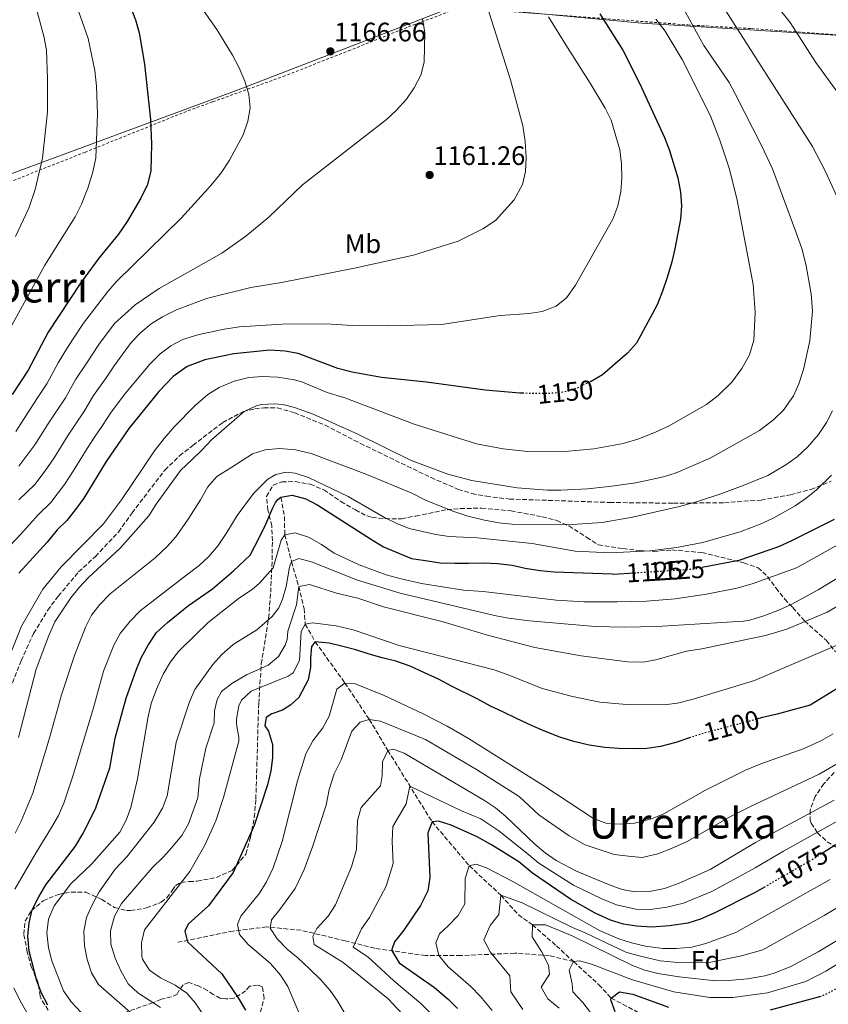
# Model space of a CAD drawing. Units: metres. Extents: x 630709 to 634150, y 4762067 to 4764446.
# Drawn here: x 632412 to 632716, y 4763758 to 4764127 of the extents above; entities that cross this region are included whole.
import ezdxf
from ezdxf.enums import TextEntityAlignment as Align

# ---------------------------------------------------------------- set-up
doc = ezdxf.new("R2010")
doc.units = ezdxf.units.M
doc.header["$MEASUREMENT"] = 0
for name, pattern in [('DGN Style 2', [1.739922, 1.043953, -0.695969]), ('DGN Style 3', [2.435891, 1.739922, -0.695969]), ('DGN Style 5', [1.217945, 0.521977, -0.695969])]:
    doc.linetypes.add(name, pattern=pattern)
for name, color, linetype, lineweight in [('Barranco lineal', 142, 'DGN Style 3', 13), ('Cota de curva de nivel directora', 7, 'Continuous', 0), ('Cota de punto acotado terreno', 7, 'Continuous', 0), ('Curva de nivel directora', 30, 'Continuous', 30), ('Curva de nivel directora no vista', 30, 'DGN Style 5', 30), ('Curva de nivel intermedia', 30, 'Continuous', 0), ('Etiqueta de uso rústico', 92, 'Continuous', 0), ('Etiqueta de zona arbolada', 92, 'Continuous', 0), ('Límite de municipio', 7, 'Continuous', 0), ('Punto acotado terreno (símbolo)', 7, 'Continuous', 0), ('Senda', 7, 'DGN Style 3', 0), ('Tela metálica o alambrada', 7, 'DGN Style 2', 0), ('Texto de Área (paraje) menor', 7, 'Continuous', 0), ('Zona arbolada', 92, 'DGN Style 3', 0)]:
    doc.layers.add(name, color=color, linetype=linetype, lineweight=lineweight)
doc.styles.add('Style-Arial', font='arial.ttf')

# ---------------------------------------------------------------- blocks, each defined once
blk = doc.blocks.new('5PATER')
at = {"layer": 'Punto acotado terreno (símbolo)', "linetype": 'Continuous', "lineweight": 0}
h = blk.add_hatch(color=51, dxfattribs=at)
edge = h.paths.add_edge_path()
edge.add_ellipse((0, 0), major_axis=(-0.11, -0.111), ratio=0.999422, start_angle=0, end_angle=360)

msp = doc.modelspace()

# ---------------------------------------------------------------- linework, layer by layer
at = {"layer": 'Barranco lineal', "color": 142, "linetype": 'DGN Style 3', "lineweight": 13}
for points in [[(632510.32, 4763947.62, 1125), (632511.65, 4763940.35, 1121.4), (632511.82, 4763933.59, 1120), (632514.3, 4763923.52, 1115), (632517.04, 4763914.19, 1110), (632519.02, 4763905.88, 1105.28), (632519.49, 4763900.02, 1105), (632523.21, 4763893.46, 1100), (632534.36, 4763877.97, 1095), (632543.49, 4763864.34, 1090), (632550.45, 4763852.73, 1085), (632567.01, 4763825.99, 1075), (632581, 4763809.46, 1070), (632592.85, 4763798.39, 1065), (632599.38, 4763791.08, 1062.2), (632604.69, 4763787.33, 1060), (632613.63, 4763779.47, 1057.44), (632620.09, 4763773.52, 1055)], [(632620.09, 4763773.52, 1055), (632610.93, 4763775.78, 1058.98), (632598.04, 4763776.7, 1062.84), (632577.78, 4763775.78, 1068.12), (632564.58, 4763775.78, 1071.62), (632545.55, 4763778.54, 1078.25), (632534.5, 4763781.31, 1081.27), (632517.93, 4763785.3, 1086.74), (632505.03, 4763786.52, 1090.6), (632492.45, 4763784.99, 1095.53), (632471.32, 4763780.71, 1101.16)], [(632620.09, 4763773.52, 1055), (632629.58, 4763764.87, 1050.2), (632634.18, 4763759.84, 1050), (632649.51, 4763751.79, 1046.16), (632660.52, 4763748.09, 1045), (632682.8, 4763740.57, 1041.24), (632688.1, 4763739.55, 1040.67)]]:
    msp.add_polyline3d(points, dxfattribs=at)
at = {"layer": 'Curva de nivel directora', "color": 30, "linetype": 'Continuous', "lineweight": 30, "flags": 128}
for points, elevation in [([(632410.92, 4764192.63), (632417.84, 4764184.82), (632420.67, 4764180.65), (632428.71, 4764166), (632431.6, 4764161.92), (632438.97, 4764153.48), (632445, 4764144.56), (632451.44, 4764136.14), (632453.84, 4764131.76), (632455.84, 4764126.63), (632457.16, 4764121.81), (632459.22, 4764110.05), (632461.41, 4764089.24), (632461.83, 4764080.02), (632461.61, 4764070.02), (632460.35, 4764064.9), (632457.82, 4764059.79), (632452.76, 4764051.05), (632449.48, 4764046.29), (632442.07, 4764037.24), (632435.24, 4764027.95), (632423.04, 4764009.53), (632415.54, 4763995.33), (632409.54, 4763986.13)], 1175), ([(632629.98, 4764128.87), (632638.5, 4764115.23), (632644.75, 4764102.95), (632654.17, 4764082.47), (632656.04, 4764077.6), (632659.12, 4764067.43), (632660.13, 4764062.06), (632660.5, 4764056.95), (632660.14, 4764051.96), (632658.1, 4764040.73), (632656.97, 4764035.86), (632655.16, 4764030.03), (632653.46, 4764024.85), (632651.38, 4764019.83), (632643.66, 4764005.38), (632640.25, 4764001.68), (632630.96, 4763993.56), (632626.65, 4763991.02), (632626.3, 4763990.86)], 1150), ([(632601.06, 4763986.61), (632599.99, 4763986.62), (632586.92, 4763987.81), (632564.91, 4763990.83), (632548.1, 4763992.56), (632537.05, 4763994.56), (632531.68, 4763995.88), (632516.86, 4764001.48), (632511.96, 4764002.46), (632506.2, 4764002.78), (632492.75, 4764001.47), (632481.85, 4763999.15), (632479.16, 4763998.15), (632475.19, 4763996.68), (632469.97, 4763992.95), (632464.52, 4763987.33), (632453.31, 4763973.43), (632444.82, 4763961.05), (632436.43, 4763947.27), (632433.36, 4763943.04), (632430.07, 4763938.89), (632426.48, 4763935.4), (632422.72, 4763930.86), (632412.03, 4763919.13)], 1150), ([(632446.14, 4763846.16), (632448.25, 4763857.33), (632452.38, 4763872.27), (632456.02, 4763882.85), (632458, 4763887.44), (632460.53, 4763892.24), (632463.71, 4763896.98), (632467.82, 4763900.68), (632473.82, 4763905.5), (632475.71, 4763907.01), (632484.75, 4763913.3), (632492.6, 4763920.01), (632498.88, 4763925.9), (632502.34, 4763932.69), (632504.67, 4763937.58), (632507.23, 4763943.48), (632508.33, 4763945.65), (632509.24, 4763946.81), (632510.32, 4763947.62), (632514.51, 4763948.41), (632519.64, 4763947.04), (632524.17, 4763944.64), (632543.94, 4763932.06), (632548.84, 4763929.05), (632559.34, 4763924.72), (632564.55, 4763923.88), (632570.07, 4763923.04), (632575.51, 4763922.92), (632580.63, 4763922.95), (632586.31, 4763922.99), (632591.59, 4763922.79), (632597.03, 4763922.19), (632601.92, 4763921.1), (632607.6, 4763920.18), (632612.8, 4763919.66), (632634.51, 4763918.88), (632635.2, 4763918.85), (632642.85, 4763919.33)], 1125), ([(632717.76, 4763939.33), (632701.61, 4763931.13), (632696.96, 4763929.08), (632682.04, 4763923.94), (632668.34, 4763921.33)], 1125), ([(632664.07, 4763857.59), (632663.51, 4763857.41), (632658.4, 4763855.69), (632652.73, 4763854.13), (632647.54, 4763853.38), (632642.42, 4763853.34), (632637.06, 4763853.38), (632631.86, 4763853.83), (632625.93, 4763854.67), (632620.17, 4763856.07), (632614.96, 4763857.71), (632608.94, 4763860.07), (632604.29, 4763862.11), (632598.67, 4763864.72), (632593.62, 4763867.24), (632588.88, 4763869.37), (632584.23, 4763871.89), (632574.6, 4763876.7), (632569.38, 4763879.47), (632564.16, 4763881.83), (632558.87, 4763884.27), (632553.42, 4763886.16), (632548.37, 4763887.48), (632543.4, 4763888.8), (632538.43, 4763890.37), (632533.54, 4763891.62), (632528.42, 4763892.94), (632523.21, 4763893.46), (632521.79, 4763891.69), (632521.5, 4763887.45), (632521.44, 4763883.85), (632520.51, 4763879.13), (632517.04, 4763872.55), (632514.06, 4763869.8), (632510.96, 4763867.86), (632506.89, 4763866.47), (632504.82, 4763865.02), (632504.36, 4763861.9), (632505.65, 4763859.99), (632507.21, 4763854.88), (632507.15, 4763850), (632506.56, 4763845.04), (632505.31, 4763839.83), (632500.38, 4763824.6), (632492.39, 4763806.91), (632483.15, 4763794.41), (632475.6, 4763787.56), (632474.34, 4763784.99), (632475.33, 4763780.92), (632488.17, 4763768.99), (632494.35, 4763760.01), (632497.02, 4763755.39)], 1100), ([(632727.56, 4763881.21), (632708.85, 4763869.72), (632702.86, 4763868.08), (632696.47, 4763866.35), (632690.89, 4763865.04), (632688.68, 4763864.41)], 1100), ([(632422.93, 4763757.25), (632420.63, 4763761.69), (632418.79, 4763766.37), (632415.98, 4763777.41), (632415.49, 4763783.11), (632415.99, 4763788.08), (632417.11, 4763792.96), (632419.57, 4763797.86), (632422.22, 4763802.28), (632433.29, 4763816.83), (632436.12, 4763821.42), (632440.83, 4763830.8), (632446.14, 4763846.16)], 1125), ([(632691.96, 4763801.62), (632687.97, 4763799.32), (632673.09, 4763791.77), (632667.71, 4763789.42), (632662.93, 4763787.95), (632656.06, 4763786.94), (632649.38, 4763786.41), (632643.71, 4763786.78), (632638.77, 4763787.62), (632633.97, 4763789.03), (632628.13, 4763791.75), (632618.88, 4763796.92), (632604.69, 4763806.68), (632599.54, 4763810.89), (632589.36, 4763817.33), (632583.88, 4763820.26), (632574.19, 4763824.68), (632569.41, 4763826.17), (632567.01, 4763825.99), (632565.44, 4763821.82), (632566.2, 4763805.02), (632565.43, 4763800.07), (632562.65, 4763794.61), (632556.42, 4763785.29), (632552.93, 4763780.95), (632551.99, 4763778.06), (632552.09, 4763777.45), (632554.75, 4763773.12), (632567.93, 4763763.78), (632573.01, 4763759.48), (632576.56, 4763755.97)], 1075), ([(632720.94, 4763818.9), (632714, 4763814.56)], 1075), ([(632635.64, 4763754.7), (632634.02, 4763759.23), (632634.18, 4763759.84), (632637.36, 4763762.26), (632642.26, 4763761.27), (632655.64, 4763756.47)], 1050), ([(632693.87, 4763755.46), (632712.46, 4763760.4)], 1050)]:
    msp.add_lwpolyline(points, dxfattribs=dict(at, elevation=elevation))
at = {"layer": 'Curva de nivel directora no vista', "color": 30, "linetype": 'DGN Style 5', "lineweight": 30, "flags": 128}
for points, elevation in [([(632626.3, 4763990.86), (632621.15, 4763988.47), (632616.36, 4763987.03), (632611.08, 4763986.52), (632601.06, 4763986.61)], 1150), ([(632642.85, 4763919.33), (632660.03, 4763920.41), (632665.26, 4763920.74), (632668.34, 4763921.33)], 1125), ([(632688.68, 4763864.41), (632685.06, 4763863.39), (632679.39, 4763861.92), (632674.44, 4763860.6), (632669.33, 4763859.29), (632664.07, 4763857.59)], 1100), ([(632714, 4763814.56), (632709.31, 4763811.62), (632691.96, 4763801.62)], 1075), ([(632712.46, 4763760.4), (632713.03, 4763760.55), (632717.48, 4763762.83), (632728.81, 4763769.61), (632734.17, 4763773.84)], 1050)]:
    msp.add_lwpolyline(points, dxfattribs=dict(at, elevation=elevation))
at = {"layer": 'Curva de nivel intermedia', "color": 30, "linetype": 'Continuous', "lineweight": 0, "flags": 128}
for points, elevation in [([(632430.3, 4764003.81), (632436.34, 4764012.92), (632445.43, 4764024.82), (632448.73, 4764028.57), (632472.99, 4764052.29), (632482.91, 4764063.23), (632484.83, 4764065.35), (632487.99, 4764069.22), (632491.02, 4764074.04), (632496.14, 4764083.57), (632497.94, 4764088.62), (632498.76, 4764093.61), (632498.29, 4764098.58), (632496.87, 4764103.66), (632494.72, 4764108.61), (632492.16, 4764113.42), (632486.35, 4764122.98), (632476.88, 4764136.65), (632468.87, 4764150.23), (632461.82, 4764158.93), (632445.45, 4764173.25), (632422.79, 4764195.77), (632414.84, 4764203.13), (632407.15, 4764209.63)], 1170), ([(632408.03, 4764175.63), (632416.87, 4764159.86), (632420.41, 4764154.57), (632431.43, 4764135.84), (632434.33, 4764130.2), (632438.07, 4764119.62), (632440.54, 4764107.7), (632441.19, 4764101.72), (632441.57, 4764091.43), (632440.89, 4764074.8), (632439.72, 4764069.15), (632437.89, 4764063.49), (632435.58, 4764057.49), (632433.22, 4764052.8), (632421.77, 4764034.69), (632407.77, 4764009.12)], 1180), ([(632412.03, 4764145.33), (632416.67, 4764135.78), (632418.66, 4764130.69), (632421.5, 4764120.57), (632422.43, 4764115.22), (632422.84, 4764104.48), (632422.88, 4764092.09), (632421, 4764074.78), (632418.17, 4764063.07), (632415.87, 4764056.07), (632410.84, 4764045.39)], 1185), ([(632719.34, 4764099.19), (632710.92, 4764110.67), (632701.24, 4764125.66), (632690.59, 4764139.15)], 1130), ([(632412.09, 4763946.66), (632418.12, 4763952.48), (632421.93, 4763957.51), (632425.27, 4763962.41), (632430.57, 4763970.88), (632433.37, 4763975.03), (632436.5, 4763979.72), (632440.07, 4763985.73), (632444.84, 4763992.38), (632447.85, 4763996.93), (632454.25, 4764005.71), (632457.87, 4764009.42), (632461.71, 4764012.65), (632465.92, 4764015.34), (632471.2, 4764017.95), (632480.5, 4764021.38), (632482.51, 4764022.12), (632499.07, 4764026.33), (632510.52, 4764028.1), (632537.97, 4764033.57), (632560.03, 4764038.4), (632576.82, 4764043.7), (632586.12, 4764048.3), (632590.86, 4764051.34), (632597.8, 4764059.1), (632600.88, 4764064.95), (632602.05, 4764069.81), (632602.33, 4764075.01), (632601.97, 4764081), (632601.05, 4764086.83), (632596.44, 4764104.16), (632586.74, 4764134.93)], 1160), ([(632720.93, 4764055.75), (632714.52, 4764069.73), (632709.65, 4764079.14), (632674, 4764134.95)], 1135), ([(632610.28, 4763950.29), (632615.27, 4763950.26), (632625.26, 4763950.81), (632633.49, 4763951.64), (632643.37, 4763953.1), (632653.84, 4763955.28), (632658.61, 4763956.76), (632671.32, 4763962.31), (632689.77, 4763972.65), (632695.12, 4763976.8), (632698.76, 4763980.23), (632702.56, 4763985.63), (632704.61, 4763990.19), (632706.33, 4763995.56), (632708.73, 4764006.29), (632709.62, 4764017.46), (632709.17, 4764023.9), (632707.34, 4764034.36), (632705.78, 4764040.58), (632703.82, 4764046.17), (632694.69, 4764070.74), (632690.55, 4764079.54), (632680.83, 4764098.61), (632678.4, 4764103.12), (632668.89, 4764116.95), (632660.64, 4764131.95)], 1140), ([(632408.72, 4763929.4), (632412.86, 4763933.75), (632419.29, 4763941.03), (632424.09, 4763945.68), (632429.18, 4763952.39), (632432.44, 4763957.46), (632437.7, 4763965.97), (632440.51, 4763970.11), (632443.49, 4763974.51), (632446.69, 4763979.58), (632452.1, 4763986.66), (632461.14, 4763997.58), (632465.05, 4764001.42), (632469.13, 4764004.4), (632473.55, 4764006.75), (632478.72, 4764008.46), (632479.76, 4764008.68), (632489.11, 4764010.64), (632494.87, 4764011.48), (632510.84, 4764012.56), (632527.22, 4764012.62), (632537.22, 4764012.07), (632550.13, 4764011.92), (632570.61, 4764012.42), (632592.58, 4764015.74), (632603.42, 4764016.56), (632608.36, 4764017.33), (632613.61, 4764019.27), (632617.49, 4764022.43), (632620.77, 4764027.17), (632634.77, 4764051.92), (632636.68, 4764056.96), (632637.82, 4764062.25), (632638.17, 4764067.24), (632638.09, 4764072.68), (632637.42, 4764077.95), (632634.23, 4764089.05), (632631.95, 4764093.51), (632626.35, 4764102.94), (632617.75, 4764116.24), (632610.73, 4764127.77)], 1155), ([(632412.14, 4763959.27), (632418.09, 4763967.35), (632423.45, 4763975.79), (632426.22, 4763979.96), (632429.52, 4763984.92), (632433.45, 4763991.88), (632437.57, 4763998.09), (632442.09, 4764004.93), (632447.98, 4764012.8), (632455.64, 4764019.81), (632464.7, 4764025.87), (632481.3, 4764035.25), (632488.22, 4764039.17), (632497.23, 4764045.5), (632505.78, 4764052.67), (632518.48, 4764064.79), (632549.89, 4764089.26), (632553.6, 4764092.61), (632557.38, 4764096.88), (632560.29, 4764101.1), (632562.87, 4764105.85), (632564.06, 4764110.72), (632564.34, 4764121.85), (632563.41, 4764126.92)], 1165), ([(632651.11, 4763972.12), (632655.63, 4763974.26), (632669.89, 4763982.44), (632674.34, 4763985.75), (632679.48, 4763990.82), (632683.12, 4763995.85), (632686.09, 4764000.98), (632687.68, 4764006.53), (632688.13, 4764016.88), (632687.46, 4764027.38), (632681.35, 4764059.62), (632678.38, 4764071.06), (632674.94, 4764081.57), (632671.3, 4764090.9), (632660.75, 4764111.7), (632654.44, 4764122.37), (632650.89, 4764126.91)], 1145), ([(632410.92, 4763972.3), (632416.33, 4763980.71), (632419.08, 4763984.88), (632422.53, 4763990.13), (632426.83, 4763998.02), (632430.3, 4764003.81)], 1170), ([(632406.77, 4763883.64), (632413.12, 4763899.26), (632421.12, 4763913.18), (632427.98, 4763921.6), (632443.77, 4763937.72), (632450.57, 4763946.63), (632463.01, 4763965.06), (632466.53, 4763969.71), (632470.47, 4763974.21), (632478.23, 4763982.05), (632482.94, 4763986.14), (632487.22, 4763988.73), (632492.85, 4763991.14), (632498.32, 4763992.48), (632503.3, 4763992.9), (632509.23, 4763992.61), (632515.39, 4763991.6), (632518.41, 4763990.8), (632527.66, 4763986.89), (632534.31, 4763984.94), (632560.3, 4763975.03), (632583.68, 4763967.69), (632593.72, 4763965.75), (632603.95, 4763964.63), (632616.88, 4763964.73), (632627.63, 4763965.74), (632638.7, 4763967.78), (632644.6, 4763969.51), (632651.11, 4763972.12)], 1145), ([(632410.65, 4763821.75), (632412.93, 4763826.23), (632417.28, 4763836.67), (632423.76, 4763857.83), (632428.05, 4763873.61), (632432.96, 4763888.31), (632437.04, 4763898.95), (632439.35, 4763903.38), (632442.45, 4763907.46), (632446.29, 4763911.48), (632463.19, 4763924.87), (632467.67, 4763929.14), (632471.01, 4763932.86), (632474.26, 4763937.48), (632475.8, 4763939.85), (632480.22, 4763946.61), (632482.96, 4763951.6), (632486.28, 4763955.37), (632492, 4763958.9), (632499.72, 4763963.95), (632504.5, 4763965.47), (632509.85, 4763965.9), (632515.77, 4763965.41), (632521.71, 4763964.06), (632542.55, 4763956.21), (632559.4, 4763949.21), (632564.86, 4763946.37), (632575.25, 4763942.26), (632580.01, 4763940.72), (632586.72, 4763939.04), (632592.09, 4763938.01), (632597.07, 4763937.56), (632619.58, 4763937.48), (632630.82, 4763938.22), (632642.24, 4763940.19), (632659.83, 4763944.19), (632666.21, 4763945.9), (632675.69, 4763949.1), (632683.67, 4763952.01), (632692.92, 4763955.85), (632699.68, 4763959.77), (632703.87, 4763962.83), (632707.98, 4763966.48), (632711.9, 4763971.19), (632714.98, 4763975.62), (632717.22, 4763980.1)], 1135), ([(632411.93, 4763857.62), (632418.59, 4763883.23), (632423.37, 4763895.83), (632425.63, 4763900.89), (632431.62, 4763909.9), (632434.72, 4763913.82), (632438.23, 4763917.51), (632450.13, 4763928.58), (632460.8, 4763940.69), (632463.56, 4763945.05), (632472.72, 4763957.73), (632477.07, 4763961.84), (632480.61, 4763965.2), (632484.35, 4763969.15), (632496.53, 4763979.77), (632501.04, 4763981.96), (632503.03, 4763982.45), (632507.83, 4763982.72), (632511.11, 4763982.37), (632515.48, 4763981.32), (632522.41, 4763978.81), (632539.18, 4763971.32), (632558.88, 4763961.5), (632572.96, 4763956.32), (632581.93, 4763953.91), (632598.94, 4763951.18), (632610.28, 4763950.29)], 1140), ([(632410.64, 4763800.67), (632418.62, 4763814.47), (632424.38, 4763823.76), (632426.92, 4763828.34), (632428.94, 4763832.91), (632432.25, 4763842.71), (632440.07, 4763868.69), (632443.77, 4763882.4), (632447.65, 4763892.12), (632450.03, 4763896.55), (632453.8, 4763901.23), (632457.52, 4763905.1), (632474.55, 4763918.17), (632479.64, 4763922.08), (632483.34, 4763925.45), (632486.77, 4763929.58), (632490.07, 4763934.38), (632493.95, 4763940.76), (632500.01, 4763949.1), (632505.45, 4763954.42), (632508.43, 4763956.2), (632512.19, 4763957.03), (632515.75, 4763956.65), (632520.64, 4763955.04), (632535.56, 4763947.96), (632549.23, 4763940.03), (632553.84, 4763937.74), (632558.48, 4763935.87), (632568.5, 4763933.65), (632573.46, 4763932.98), (632583.89, 4763932.38), (632604.59, 4763930.35), (632620.74, 4763927.41), (632633.8, 4763926.79), (632648.76, 4763927.49), (632658.67, 4763928.78), (632668.52, 4763930.67), (632682.94, 4763934.82), (632690.64, 4763937.77), (632695.17, 4763939.87), (632703.18, 4763944.42), (632707.28, 4763947.27), (632711.14, 4763950.45), (632716.86, 4763955.93)], 1130), ([(632723.16, 4763932.11), (632703.62, 4763921.15), (632687, 4763915.2), (632681.25, 4763913.52), (632669.89, 4763911.25), (632658.19, 4763909.57), (632647.44, 4763908.62), (632636.4, 4763908.46), (632623.96, 4763908.37), (632613.61, 4763909), (632586.19, 4763912.27), (632578.83, 4763912.78), (632563.09, 4763915.32), (632555.44, 4763917.01), (632549.83, 4763918.57), (632539.73, 4763922.34), (632530.35, 4763926.68), (632525.6, 4763929.92), (632520.7, 4763932.69), (632515.65, 4763934.25), (632511.82, 4763933.59), (632510.47, 4763931.58), (632507.43, 4763921.16), (632502.14, 4763915.34), (632499.72, 4763913.19), (632494.33, 4763909.59)], 1120), ([(632453.89, 4763754.42), (632441.93, 4763764.98), (632439.38, 4763769.27), (632437.65, 4763774.29), (632436.65, 4763779.4), (632436.51, 4763785.01), (632437.45, 4763790.04), (632439.43, 4763794.63), (632442.24, 4763799.68), (632448.26, 4763808.17), (632452.53, 4763812.79), (632462.8, 4763825.82), (632466, 4763831.06), (632467.75, 4763835.75), (632470.87, 4763854.23), (632471.13, 4763855.78), (632476.13, 4763870.92), (632478.08, 4763875.53), (632484.81, 4763884.97), (632488.22, 4763888.62), (632492.5, 4763892.43), (632497.07, 4763895.35), (632501.37, 4763897.87), (632507.09, 4763902.92), (632509.63, 4763906.13), (632510.94, 4763909.43), (632512.29, 4763914.23), (632513.6, 4763921.44), (632514.3, 4763923.52), (632517.1, 4763924.66), (632522.22, 4763923.26), (632538.64, 4763916.72)], 1115), ([(632538.64, 4763916.72), (632555.1, 4763911.65), (632590.48, 4763903.29), (632595.63, 4763902.29), (632603.62, 4763901.31), (632628.17, 4763899.14), (632639.2, 4763898.87), (632651.36, 4763899.18), (632683.77, 4763901.19), (632686.15, 4763901.56), (632691.47, 4763903.17), (632697.34, 4763905.46), (632701.88, 4763907.55), (632711.84, 4763912.87), (632727.37, 4763922.44)], 1115), ([(632482.25, 4763853.58), (632485.33, 4763863.1), (632485.46, 4763867.58), (632486.47, 4763871.83), (632488.04, 4763874.8), (632491.94, 4763877.78), (632497.44, 4763881.02), (632505.59, 4763884.73), (632509.39, 4763887.98), (632512, 4763892.24), (632512.7, 4763894.32), (632512.92, 4763897.45), (632516.21, 4763907.3), (632517.04, 4763914.19), (632521.04, 4763914.93), (632531.22, 4763911.73), (632539.15, 4763909.78), (632548.83, 4763906.55), (632571.13, 4763900.89), (632587.79, 4763895.88), (632605.5, 4763891.36), (632622.97, 4763888.17), (632640.29, 4763885.92), (632646.02, 4763885.85), (632650.96, 4763886.64), (632662.45, 4763889.92), (632668.2, 4763890.76), (632692.05, 4763895.8), (632700.04, 4763898.18), (632715.17, 4763904.54), (632721.76, 4763908.38)], 1110), ([(632494.33, 4763909.59), (632483.09, 4763900.64), (632472.98, 4763890.83), (632471.97, 4763889.85), (632468.94, 4763885.87), (632466.24, 4763881.25), (632463.68, 4763875.67), (632461.65, 4763870.31), (632460.53, 4763865.43), (632456.53, 4763842.06), (632454.13, 4763831.26), (632452.32, 4763826.56), (632449.96, 4763822.1), (632439.36, 4763810.09), (632431.64, 4763802.76), (632425.37, 4763794.41), (632423.17, 4763789.47), (632422.59, 4763784.29), (632423.21, 4763778.72), (632424.42, 4763773.82), (632428.81, 4763762.52), (632431.7, 4763758.43), (632435.49, 4763754.52)], 1120), ([(632517.35, 4763886.4), (632517.91, 4763897.29), (632519.49, 4763900.02), (632522.21, 4763900.51), (632531.01, 4763899.46), (632537.42, 4763897.9), (632554.74, 4763892.1), (632590.31, 4763882.91), (632596.24, 4763880.87), (632608.25, 4763875.88), (632619.65, 4763872.88), (632629.89, 4763870.76), (632639.99, 4763869.98), (632654.06, 4763869.76), (632659.02, 4763870.43), (632664.93, 4763871.91), (632687.87, 4763878.95), (632720.31, 4763892.81)], 1105), ([(632482.13, 4763752.28), (632478.34, 4763757.92), (632475.03, 4763761.66), (632470.69, 4763764.67), (632465.16, 4763767.51), (632461.05, 4763770.36), (632458.46, 4763774.51), (632458.2, 4763775.58), (632458.1, 4763780.58), (632459.19, 4763785.39), (632476.22, 4763807.32), (632481.88, 4763817.18), (632486.01, 4763826.29), (632488.86, 4763835.01), (632494.52, 4763856.17), (632494.61, 4763857.61), (632493.68, 4763862.57), (632493.69, 4763864.49), (632494.59, 4763869.45), (632495.57, 4763871.5), (632499.19, 4763874.92), (632513.07, 4763880.62), (632514.98, 4763881.85), (632517.35, 4763886.4)], 1105), ([(632518.4, 4763751.2), (632512.91, 4763764.25), (632510.25, 4763768.48), (632506.45, 4763772.86), (632498.09, 4763779.9), (632494.88, 4763783.72), (632494.04, 4763787.39), (632495.38, 4763790.6), (632502.35, 4763799.21), (632504.99, 4763803.46), (632507.4, 4763808.75), (632510.78, 4763818.58), (632516.62, 4763841.3), (632519.73, 4763851.5), (632522.36, 4763856.31), (632526.08, 4763861.2), (632528.42, 4763865.61), (632531.33, 4763875.71), (632534.36, 4763877.97), (632537.96, 4763877.83), (632549.11, 4763873.35), (632563.74, 4763866.4), (632572.65, 4763861.84), (632580.73, 4763857.18), (632608.6, 4763839.69), (632627.57, 4763827.19), (632632.54, 4763825.38), (632637.53, 4763825.01), (632642.96, 4763825.42), (632649.32, 4763827.02), (632653.95, 4763828.91), (632669.56, 4763837.8), (632684.58, 4763845.33), (632690.28, 4763847.74), (632706.53, 4763853.48), (632713.1, 4763856.41), (632717.42, 4763858.92)], 1095), ([(632534.82, 4763753.27), (632531.75, 4763758.53), (632528.76, 4763762.75), (632525.37, 4763766.73), (632521.1, 4763770.77), (632516.76, 4763774.82), (632512.73, 4763778.15), (632508.95, 4763782.05), (632506.36, 4763786.11), (632506.82, 4763789.15), (632509.91, 4763793.09), (632515.7, 4763800.97), (632519.01, 4763808.03), (632522.14, 4763816.61), (632527.32, 4763832.16), (632528.47, 4763838.01), (632530.27, 4763843.94), (632532.96, 4763849.24), (632535, 4763854.61), (632536.96, 4763859.98), (632540.05, 4763863.36), (632543.49, 4763864.34), (632547.73, 4763863.73), (632564.59, 4763856.79), (632583.73, 4763845.56), (632599.72, 4763835.42), (632607.1, 4763828.6), (632618.49, 4763820.73), (632624.39, 4763817.29), (632635.35, 4763813.72), (632640.63, 4763813.02), (632645.77, 4763812.61), (632651.74, 4763814), (632656.8, 4763815.92), (632662.62, 4763818.52), (632678.95, 4763827.99), (632686.45, 4763831.75), (632712.19, 4763843.79), (632727, 4763852.46)], 1090), ([(632465.24, 4763756.37), (632456.67, 4763761.77), (632453.06, 4763765.23), (632450.44, 4763769.77), (632448.14, 4763774.85), (632446.56, 4763780.11), (632446.48, 4763785.11), (632447.93, 4763790.62), (632450.61, 4763795.3), (632462.11, 4763808.73), (632466.26, 4763812.66), (632468.63, 4763815.36), (632469.99, 4763816.9), (632473.16, 4763820.88), (632475.7, 4763825.19), (632479.15, 4763834.96), (632479.84, 4763842.05), (632482.25, 4763853.58)], 1110), ([(632557.63, 4763752.01), (632550.62, 4763759.56), (632533.7, 4763773.22), (632522.88, 4763779.92), (632522.38, 4763782.95), (632523.88, 4763785.92), (632528.09, 4763790.59), (632530.76, 4763794.81), (632536.86, 4763809.05), (632538.71, 4763815.62), (632539.11, 4763826.5), (632540.5, 4763831.32), (632547.66, 4763839.43), (632548.35, 4763843.2), (632548.4, 4763848.4), (632550.45, 4763852.73)], 1085), ([(632550.45, 4763852.73), (632552.6, 4763853.14), (632556.53, 4763851.73), (632586.73, 4763833.95), (632590.84, 4763831.14), (632594.68, 4763827.94), (632605.6, 4763817.51), (632609.42, 4763814.27), (632613.51, 4763811.41), (632621.22, 4763807.39), (632633.17, 4763802.44), (632638.31, 4763800.63), (632643.21, 4763799.66), (632648.59, 4763799.8), (632654.15, 4763800.98), (632659.64, 4763802.92), (632671.28, 4763808.13), (632688.33, 4763818.18), (632717.85, 4763834.11)], 1085), ([(632566.97, 4763753.74), (632562.78, 4763757.89), (632552.68, 4763766.34), (632542.89, 4763775.34), (632537.44, 4763778.99), (632540.51, 4763785.77), (632543.59, 4763790.05), (632549.76, 4763801.83), (632552.45, 4763810.32), (632552.08, 4763818.72), (632552.28, 4763824.16), (632557.34, 4763832.71), (632558.73, 4763839.36), (632578.07, 4763830.06), (632585.3, 4763827.1), (632592.02, 4763822.63), (632602.57, 4763814.2), (632607.06, 4763810.48), (632620.05, 4763802.15), (632630.65, 4763797.09), (632636.14, 4763794.83), (632643.46, 4763793.22), (632648.98, 4763793.11), (632655.11, 4763793.96), (632661.29, 4763795.43), (632672.19, 4763799.95), (632688.15, 4763808.75), (632698.82, 4763814.9), (632719.4, 4763826.5)], 1080), ([(632589.52, 4763755.27), (632585.25, 4763760.44), (632581.62, 4763764.25), (632573.09, 4763771.55), (632569.62, 4763775.77), (632568.38, 4763780.62), (632569.81, 4763784.01), (632572.99, 4763786.83), (632576.8, 4763790.85), (632579.34, 4763795.19), (632579.5, 4763804.71), (632581, 4763809.46), (632583.62, 4763810.02), (632587.47, 4763808.68), (632597.02, 4763803.71), (632629.78, 4763785.22), (632637.08, 4763782.07), (632641.84, 4763780.53), (632647.1, 4763779.36), (632653.5, 4763778.51), (632658.7, 4763778.47), (632664.38, 4763778.9), (632669.73, 4763780.3), (632680.89, 4763784.46), (632716.26, 4763804.37)], 1070), ([(632601.09, 4763755.58), (632596.58, 4763762.22), (632596.17, 4763768.21), (632588.83, 4763777.2), (632586.47, 4763781.73), (632588.84, 4763787.08), (632592.02, 4763791.26), (632592.85, 4763798.39), (632600.86, 4763795.52), (632619.66, 4763786.29), (632624.66, 4763784.23), (632639.64, 4763777.08), (632644.64, 4763775.72), (632652.58, 4763773.77), (632659.2, 4763773.15), (632671.51, 4763773.34), (632683.1, 4763775.75), (632691.08, 4763777.99)], 1065), ([(632691.08, 4763777.99), (632714.05, 4763790.79), (632719.67, 4763794.18)], 1065), ([(632614.67, 4763756.05), (632610.49, 4763759.54), (632607.91, 4763764.01), (632611.06, 4763768.82), (632610.72, 4763772.17), (632608.12, 4763777.28), (632604.57, 4763782.85), (632604.69, 4763787.33), (632609.53, 4763787.36), (632619.54, 4763783.23), (632642.19, 4763772.08), (632646.86, 4763770.35), (632651.65, 4763769.03), (632659.69, 4763767.84), (632673.3, 4763766.37), (632678.3, 4763766.43), (632685.31, 4763767.05), (632691.79, 4763768.23), (632694.88, 4763769.08), (632701.26, 4763771.52), (632711.84, 4763777.2)], 1060), ([(632711.84, 4763777.2), (632723.09, 4763783.99)], 1060), ([(632618.43, 4763770.39), (632620.09, 4763773.52), (632622.32, 4763773.85), (632626.81, 4763772.53), (632642.22, 4763766.68), (632657.66, 4763762.16), (632671.2, 4763760.03), (632679.77, 4763760.1), (632692.83, 4763761.84), (632707.15, 4763766.04), (632714.66, 4763770.01), (632725.95, 4763776.8)], 1055), ([(632626.78, 4763753.97), (632623.55, 4763758.27), (632619.85, 4763762.24), (632619.5, 4763765.2), (632618.43, 4763770.39)], 1055), ([(632415.09, 4763754.47), (632412.56, 4763758.78), (632410.2, 4763763.73)], 1130)]:
    msp.add_lwpolyline(points, dxfattribs=dict(at, elevation=elevation))
at = {"layer": 'Límite de municipio', "color": 7, "linetype": 'Continuous', "lineweight": 0}
msp.add_polyline3d([(633430.26, 4764433.38, 1130), (633340.39, 4764373.61, 1112.38), (633187.3, 4764267.66, 1114.42), (633132.77, 4764278.86, 1114.02), (633080.68, 4764289.09, 1129.45), (633024.72, 4764301.65, 1151.05), (633004.06, 4764229.32, 1145), (632979.79, 4764133.52, 1131.02), (632930.27, 4764127.43, 1119.49), (632884.36, 4764119.27, 1111.41), (632847.53, 4764113.75, 1110.81), (632802.12, 4764115.77, 1113.88), (632732.4, 4764119.97, 1124), (632645.62, 4764125.39, 1146.58), (632575.97, 4764131.87, 1162.26), (632494.31, 4764100.44, 1170.44), (632401.54, 4764066.17, 1190.28)], dxfattribs=at)
at = {"layer": 'Senda', "color": 7, "linetype": 'DGN Style 3', "lineweight": 0}
msp.add_polyline3d([(632407.98, 4763873.48, 1142.72), (632412.98, 4763886.35, 1142.24), (632417.63, 4763896.59, 1141.95), (632422.93, 4763905.31, 1141.75), (632426.84, 4763910.53, 1141.75), (632434.5, 4763919.62, 1141.54), (632440.8, 4763925.47, 1141.54), (632449.47, 4763934.59, 1141.54), (632454.52, 4763941.79, 1141.5), (632466.78, 4763957.79, 1140.89), (632472.36, 4763963.22, 1140.61), (632477.37, 4763967.08, 1140.62), (632488.53, 4763975.68, 1140.65), (632496.09, 4763979.68, 1140.36), (632500.55, 4763980.81, 1140.08), (632503.92, 4763981.17, 1139.95), (632509.05, 4763981.12, 1139.87), (632515.45, 4763979.31, 1139.79), (632526.92, 4763974.69, 1139.71), (632540.15, 4763967.82, 1139.79), (632566.63, 4763955.01, 1139.63), (632576.86, 4763950.6, 1139.39), (632581.95, 4763949.04, 1139.15), (632587.39, 4763948.03, 1138.87), (632596, 4763946.97, 1138.47), (632633.64, 4763945.67, 1136.99), (632657.51, 4763945.4, 1135.31), (632676.62, 4763945.57, 1133.59), (632690.37, 4763946.59, 1132.51), (632701.43, 4763948.58, 1131.47), (632709.1, 4763950.56, 1130.51), (632716.68, 4763953.61, 1129.63)], dxfattribs=at)
at = {"layer": 'Tela metálica o alambrada', "color": 7, "linetype": 'DGN Style 2', "lineweight": 0}
msp.add_polyline3d([(632400.34, 4764062.59, 1190.64), (632436.83, 4764076.95, 1180.54), (632475.57, 4764092.58, 1172.56), (632484.79, 4764095.89, 1171.45), (632511.16, 4764105.37, 1168.25), (632535.71, 4764115.01, 1167.11), (632558.16, 4764124, 1165.31), (632572.99, 4764129.58, 1164.19), (632578.26, 4764131.06, 1162.99), (632595.91, 4764129.78, 1158.15), (632631.24, 4764127.11, 1150.07), (632662.88, 4764124.73, 1140.63), (632686.81, 4764123.34, 1133.32), (632728.74, 4764120.39, 1124.64), (632764.78, 4764117.68, 1119.08), (632797.75, 4764115.23, 1115), (632823.92, 4764113.61, 1112.76), (632842.32, 4764112.38, 1111.92), (632848.68, 4764112.38, 1111.92), (632863.54, 4764114.85, 1111.52), (632901.24, 4764121.78, 1113.32), (632931.08, 4764126.79, 1119.64)], dxfattribs=at)
at = {"layer": 'Zona arbolada', "color": 92, "linetype": 'DGN Style 3', "lineweight": 0}
for points in [[(632423.08, 4763755.33, 1129), (632420.42, 4763759.58, 1129), (632420.03, 4763760.63, 1129), (632419.34, 4763765.59, 1129), (632416.85, 4763771.31, 1129.32), (632415.25, 4763777.14, 1129.32), (632413.96, 4763783.79, 1129.32), (632414.42, 4763788.76, 1129.32), (632416.85, 4763792.66, 1128.83), (632421.17, 4763796.34, 1126.23), (632426.81, 4763798.75, 1123.95), (632431.69, 4763799.62, 1123.2), (632437.17, 4763799.52, 1121.14), (632443.15, 4763796.84, 1118.74), (632447.94, 4763793.85, 1117.27), (632452.5, 4763792.71, 1115.48), (632454, 4763792.69, 1114.99), (632460, 4763793.64, 1114.01), (632464.47, 4763795.36, 1112.51), (632465.49, 4763795.88, 1112.22), (632467.6, 4763797.46, 1111.94), (632469.59, 4763800.25, 1115.84), (632470.84, 4763802.13, 1115.84), (632472.87, 4763803.22, 1115.84), (632476, 4763803.54, 1115.84), (632478.97, 4763803.69, 1115.84), (632486.16, 4763805.1, 1115.84), (632492.1, 4763807.76, 1115.84), (632497.25, 4763813.85, 1115.84), (632498.97, 4763820.26, 1115.84), (632500.38, 4763827.6, 1115.84), (632500.94, 4763834.49, 1108.8), (632502.03, 4763870.28, 1114.2), (632502.99, 4763885.21, 1118.56), (632505.75, 4763902.35, 1124.8), (632506.51, 4763911.99, 1127.36), (632507, 4763921.72, 1129.61), (632507.15, 4763931.31, 1131.51), (632506.95, 4763936.91, 1132.31), (632505.47, 4763942.81, 1133.75), (632504.95, 4763947.93, 1135.03), (632507.48, 4763952.11, 1135.51), (632510.67, 4763953.41, 1135.51), (632515.68, 4763953.52, 1135.51), (632521.34, 4763952.54, 1135.65), (632526.45, 4763950.39, 1136.12), (632532.8, 4763946.04, 1137.75), (632538.26, 4763942.88, 1138.39), (632542.64, 4763940.64, 1139.36), (632544.52, 4763940.05, 1139.67), (632549.48, 4763939.62, 1140.09), (632555.6, 4763939.58, 1140.29), (632560.92, 4763940.6, 1140.78), (632572.65, 4763942.96, 1141.11), (632577.62, 4763943.43, 1141.23), (632585.6, 4763943.53, 1141.43), (632596.65, 4763942.54, 1141.43), (632608.34, 4763940.33, 1141.59), (632613.78, 4763938.93, 1141.59), (632618.33, 4763936.86, 1141.46), (632625.02, 4763932.61, 1141.11), (632629.36, 4763929.76, 1140.47), (632638.58, 4763928.44, 1138.92), (632644.73, 4763927.63, 1138.55), (632650.01, 4763927.34, 1137.91), (632656.89, 4763927.87, 1137.43), (632668.23, 4763926.91, 1136.13), (632683.96, 4763923.02, 1134.15), (632689.25, 4763921.22, 1133.35), (632692.82, 4763917.88, 1132.28), (632696.02, 4763913.58, 1131.11), (632699.25, 4763909.45, 1127.76), (632702.3, 4763906.26, 1125.38), (632706.74, 4763901.18, 1122.96), (632714.87, 4763893.96, 1116.96), (632718.26, 4763889.67, 1114.48)], [(632423.08, 4763755.33, 1129), (632420.42, 4763759.58, 1129), (632420.03, 4763760.63, 1129), (632419.34, 4763765.59, 1129), (632416.85, 4763771.31, 1129.32), (632415.25, 4763777.14, 1129.32), (632413.96, 4763783.79, 1129.32), (632414.42, 4763788.76, 1129.32), (632416.85, 4763792.66, 1128.83), (632421.17, 4763796.34, 1126.23), (632426.81, 4763798.75, 1123.95), (632431.69, 4763799.62, 1123.2), (632437.17, 4763799.52, 1121.14), (632443.15, 4763796.84, 1118.74), (632447.94, 4763793.85, 1117.27), (632452.5, 4763792.71, 1115.48), (632454, 4763792.69, 1114.99), (632460, 4763793.64, 1114.01), (632464.47, 4763795.36, 1112.51), (632465.49, 4763795.88, 1112.22), (632467.6, 4763797.46, 1111.94), (632469.59, 4763800.25, 1115.84), (632470.84, 4763802.13, 1115.84), (632472.87, 4763803.22, 1115.84), (632476, 4763803.54, 1115.84), (632478.97, 4763803.69, 1115.84), (632486.16, 4763805.1, 1115.84), (632492.1, 4763807.76, 1115.84), (632497.25, 4763813.85, 1115.84), (632498.97, 4763820.26, 1115.84), (632500.38, 4763827.6, 1115.84), (632500.94, 4763834.49, 1108.8), (632502.03, 4763870.28, 1114.2), (632502.99, 4763885.21, 1118.56), (632505.75, 4763902.35, 1124.8), (632506.51, 4763911.99, 1127.36), (632507, 4763921.72, 1129.61), (632507.15, 4763931.31, 1131.51), (632506.95, 4763936.91, 1132.31), (632505.47, 4763942.81, 1133.75), (632504.95, 4763947.93, 1135.03), (632507.48, 4763952.11, 1135.51), (632510.67, 4763953.41, 1135.51), (632515.68, 4763953.52, 1135.51), (632521.34, 4763952.54, 1135.65), (632526.45, 4763950.39, 1136.12), (632532.8, 4763946.04, 1137.75), (632538.26, 4763942.88, 1138.39), (632542.64, 4763940.64, 1139.36), (632544.52, 4763940.05, 1139.67), (632549.48, 4763939.62, 1140.09), (632555.6, 4763939.58, 1140.29), (632560.92, 4763940.6, 1140.78), (632572.65, 4763942.96, 1141.11), (632577.62, 4763943.43, 1141.23), (632585.6, 4763943.53, 1141.43), (632596.65, 4763942.54, 1141.43), (632608.34, 4763940.33, 1141.59), (632613.78, 4763938.93, 1141.59), (632618.33, 4763936.86, 1141.46), (632625.02, 4763932.61, 1141.11), (632629.36, 4763929.76, 1140.47)], [(632629.36, 4763929.76, 1140.47), (632638.58, 4763928.44, 1138.92), (632644.73, 4763927.63, 1138.55), (632650.01, 4763927.34, 1137.91), (632656.89, 4763927.87, 1137.43), (632668.23, 4763926.91, 1136.13), (632683.96, 4763923.02, 1134.15), (632689.25, 4763921.22, 1133.35), (632692.82, 4763917.88, 1132.28), (632696.02, 4763913.58, 1131.11), (632699.25, 4763909.45, 1127.76), (632702.3, 4763906.26, 1125.38), (632706.74, 4763901.18, 1122.96), (632714.87, 4763893.96, 1116.96), (632718.26, 4763889.67, 1114.48)], [(632717.85, 4763844.4, 1100.48), (632713.88, 4763840.21, 1098.96), (632710.72, 4763835.39, 1098), (632708.75, 4763830.34, 1095.36), (632708.75, 4763826.55, 1091.98), (632709.19, 4763825.46, 1091.13), (632711.59, 4763821.81, 1088.76), (632715.22, 4763818.41, 1085.85), (632720.93, 4763815.07, 1081.85)], [(632717.85, 4763844.4, 1100.48), (632713.88, 4763840.21, 1098.96), (632710.72, 4763835.39, 1098), (632708.75, 4763830.34, 1095.36), (632708.75, 4763826.55, 1091.98), (632709.19, 4763825.46, 1091.13), (632711.59, 4763821.81, 1088.76), (632715.22, 4763818.41, 1085.85), (632720.93, 4763815.07, 1081.85)], [(632502.69, 4763754.57, 1115.84), (632504.04, 4763759.75, 1115.84), (632503.42, 4763764.1, 1115.84), (632501.55, 4763764.72, 1115.84), (632498.55, 4763764.31, 1115.84), (632497.1, 4763762.54, 1115.84), (632495.13, 4763761.2, 1115.84), (632492.85, 4763759.85, 1115.84), (632489.64, 4763759.54, 1115.84), (632487.67, 4763759.75, 1115.84), (632484.97, 4763761.2, 1115.84), (632482.8, 4763762.75, 1115.84), (632479.48, 4763764.41, 1115.84), (632475.86, 4763765.65, 1115.84), (632473.68, 4763764.82, 1115.84), (632472.23, 4763762.86, 1115.84), (632471.51, 4763761.3, 1115.84), (632469.33, 4763760.27, 1115.84), (632465.41, 4763759.41, 1123.18), (632462.44, 4763758.18, 1124.44), (632451.91, 4763754.46, 1127.53)], [(632502.69, 4763754.57, 1115.84), (632504.04, 4763759.75, 1115.84), (632503.42, 4763764.1, 1115.84), (632501.55, 4763764.72, 1115.84), (632498.55, 4763764.31, 1115.84), (632497.1, 4763762.54, 1115.84), (632495.13, 4763761.2, 1115.84), (632492.85, 4763759.85, 1115.84), (632489.64, 4763759.54, 1115.84), (632487.67, 4763759.75, 1115.84), (632484.97, 4763761.2, 1115.84), (632482.8, 4763762.75, 1115.84), (632479.48, 4763764.41, 1115.84), (632475.86, 4763765.65, 1115.84), (632473.68, 4763764.82, 1115.84), (632472.23, 4763762.86, 1115.84), (632471.51, 4763761.3, 1115.84), (632469.33, 4763760.27, 1115.84), (632465.41, 4763759.41, 1123.18), (632462.44, 4763758.18, 1124.44), (632451.91, 4763754.46, 1127.53)]]:
    msp.add_polyline3d(points, dxfattribs=at)

# ---------------------------------------------------------------- block references
at = {"layer": 'Punto acotado terreno (símbolo)', "color": 7, "linetype": 'Continuous', "lineweight": 0, "xscale": 10, "yscale": 10, "zscale": 10}
for p in [(632528.89, 4764114.81, 1166.66), (632566.12, 4764068.47, 1161.26)]:
    msp.add_blockref('5PATER', p, dxfattribs=at)

# ---------------------------------------------------------------- texts
at = {"layer": 'Cota de curva de nivel directora', "color": 7, "linetype": 'Continuous', "lineweight": 0, "style": 'Style-Arial'}
for s, rotation, p in [('1150', 5.5869, (632616.93, 4763987.09, 1150)), ('1125', 3.5957, (632658.69, 4763920.32, 1125)), ('1125', 3.596, (632650.36, 4763919.8, 1125)), ('1100', 14.8666, (632679.3, 4763861.89, 1100)), ('1075', 29.9592, (632705.48, 4763809.41, 1075))]:
    msp.add_text(s, height=7, rotation=rotation, dxfattribs=at).set_placement(p, align=Align.MIDDLE_CENTER)
at = {"layer": 'Cota de punto acotado terreno', "color": 7, "linetype": 'Continuous', "lineweight": 0, "style": 'Style-Arial'}
for s, p in [('1166.66', (632530.31, 4764118.56, 1166.66)), ('1161.26', (632567.53, 4764072.22, 1161.26))]:
    msp.add_text(s, height=7, dxfattribs=at).set_placement(p)
at = {"layer": 'Etiqueta de uso rústico', "color": 92, "linetype": 'Continuous', "lineweight": 0, "style": 'Style-Arial'}
msp.add_text('Mb', height=7, dxfattribs=at).set_placement((632541.12, 4764042.67, 1160.82), align=Align.MIDDLE_CENTER)
at = {"layer": 'Etiqueta de zona arbolada', "color": 92, "linetype": 'Continuous', "lineweight": 0, "style": 'Style-Arial'}
msp.add_text('Fd', height=7, dxfattribs=at).set_placement((632669.57, 4763774.01, 1065.64), align=Align.MIDDLE_CENTER)
at = {"layer": 'Texto de Área (paraje) menor', "color": 7, "linetype": 'Continuous', "lineweight": 0, "style": 'Style-Arial'}
for s, p in [('Aizperri', (632410.01, 4764026.42, 1188.17)), ('Urrerreka', (632661.03, 4763825.42, 1095))]:
    msp.add_text(s, height=11.5, dxfattribs=at).set_placement(p, align=Align.MIDDLE_CENTER)

doc.saveas('drawing.dxf')
